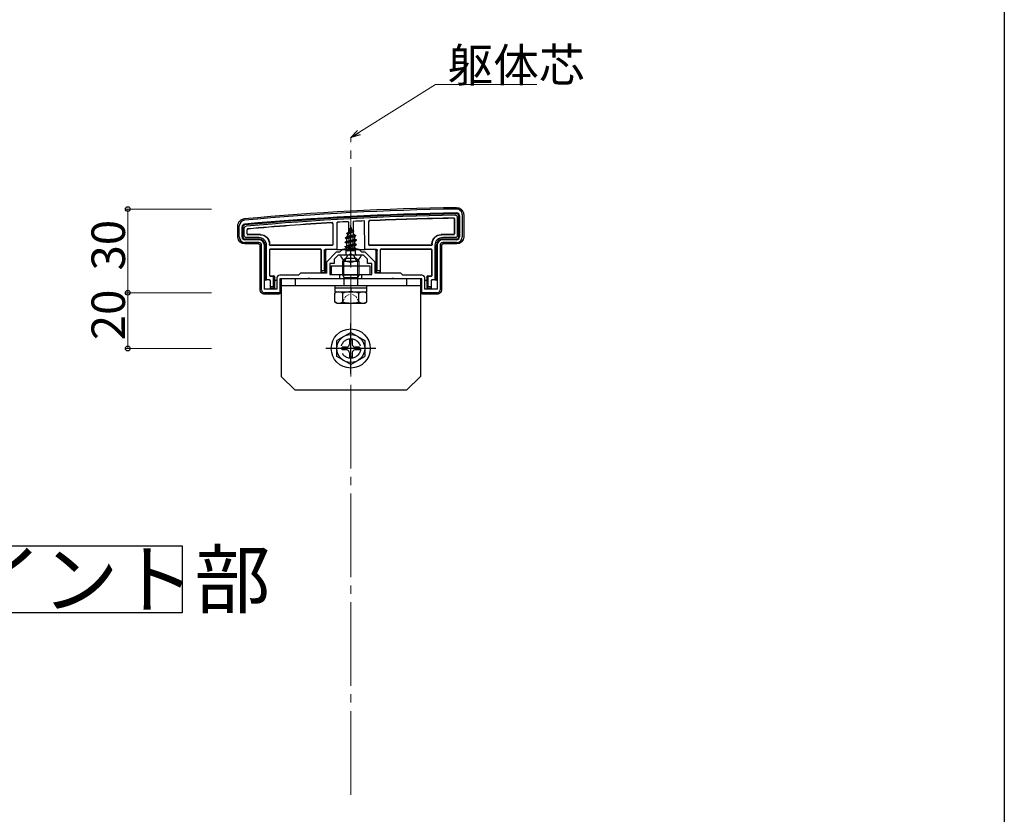
# Model space of a CAD drawing. Extents: x 0 to 1980, y 0 to 3207.
# Drawn here: x 1627 to 1980, y 2037 to 2322 of the extents above; entities that cross this region are included whole.
import ezdxf

# ---------------------------------------------------------------- set-up
doc = ezdxf.new("R2010")
doc.units = 0
doc.linetypes.add('YCENTER_1', pattern=[13, 10, -1, 1, -1])
doc.linetypes.add('YHIDDEN_1', pattern=[4, 3, -1])
doc.layers.add('USER1', color=3, linetype='CONTINUOUS')
doc.layers.add('YKK_ZWAK', color=7, linetype='CONTINUOUS')
for name, color, linetype, lineweight in [('YKK_11', 7, 'CONTINUOUS', 30), ('YKK_13', 4, 'CONTINUOUS', 30), ('YKK_D', 6, 'CONTINUOUS', 13), ('YSS_K', 3, 'CONTINUOUS', 13)]:
    doc.layers.add(name, color=color, linetype=linetype, lineweight=lineweight)
doc.styles.get("Standard").update_dxf_attribs({"font": 'txt', "bigfont": 'BIGFONT'})

msp = doc.modelspace()

# ---------------------------------------------------------------- linework, layer by layer
at = {"layer": 'USER1', "ltscale": 3}
for p, q in [((1395.93, 2133.12), (1685.12, 2133.12)), ((1685.12, 2133.12), (1685.12, 2109.12)), ((1685.12, 2109.12), (1395.93, 2109.12))]:
    msp.add_line(p, q, dxfattribs=at)
at = {"layer": 'YKK_11', "linetype": 'ByBlock', "lineweight": -2, "ltscale": 0.5}
for p, q in [((1784.58, 2251.53), (1784.58, 2243.93)), ((1785.58, 2251.93), (1785.58, 2243.93)), ((1705.58, 2243.93), (1705.58, 2247.93)), ((1706.58, 2243.93), (1706.58, 2247.52)), ((1712.58, 2242.93), (1707.58, 2242.93)), ((1783.58, 2242.93), (1778.58, 2242.93)), ((1712.58, 2241.93), (1707.58, 2241.93)), ((1713.58, 2224.93), (1713.58, 2240.93)), ((1714.58, 2225.23), (1714.58, 2240.93)), ((1742.58, 2239.43), (1741.58, 2238.43)), ((1748.58, 2239.43), (1742.58, 2239.43)), ((1749.58, 2238.43), (1748.58, 2239.43)), ((1776.58, 2240.93), (1776.58, 2225.23)), ((1776.58, 2240.93), (1776.58, 2225.23)), ((1777.58, 2240.93), (1777.58, 2224.93)), ((1783.58, 2241.93), (1778.58, 2241.93)), ((1740.38, 2238.43), (1736.88, 2234.92)), ((1741.08, 2237.43), (1739.58, 2235.93)), ((1739.58, 2235.93), (1739.58, 2234.43)), ((1741.58, 2238.43), (1740.38, 2238.43)), ((1745.12, 2237.43), (1741.08, 2237.43)), ((1745.31, 2237.55), (1745.12, 2237.43)), ((1745.86, 2237.55), (1745.31, 2237.55)), ((1746.04, 2237.43), (1745.86, 2237.55)), ((1750.08, 2237.43), (1746.04, 2237.43)), ((1750.78, 2238.43), (1749.58, 2238.43)), ((1751.58, 2235.93), (1750.08, 2237.43)), ((1754.28, 2234.92), (1750.78, 2238.43)), ((1751.58, 2234.43), (1751.58, 2235.93)), ((1736.88, 2234.92), (1736.88, 2230.93)), ((1739.58, 2234.43), (1738.08, 2234.43)), ((1738.08, 2234.43), (1738.08, 2230.43)), ((1753.08, 2234.43), (1751.58, 2234.43)), ((1753.08, 2230.43), (1753.08, 2234.43)), ((1754.28, 2230.93), (1754.28, 2234.92)), ((1719.08, 2229.23), (1719.08, 2225.23)), ((1726.88, 2230.23), (1720.08, 2230.23)), ((1730.12, 2228.93), (1720.08, 2228.93)), ((1720.08, 2228.93), (1720.08, 2223.93)), ((1727.58, 2230.93), (1726.88, 2230.23)), ((1736.88, 2230.93), (1727.58, 2230.93)), ((1730.31, 2229.05), (1730.12, 2228.93)), ((1730.86, 2229.05), (1730.31, 2229.05)), ((1731.04, 2228.93), (1730.86, 2229.05)), ((1741.58, 2228.93), (1731.04, 2228.93)), ((1738.08, 2230.43), (1741.58, 2230.43)), ((1741.58, 2230.43), (1741.58, 2228.93)), ((1749.58, 2228.93), (1749.58, 2230.43)), ((1749.58, 2230.43), (1753.08, 2230.43)), ((1760.12, 2228.93), (1749.58, 2228.93)), ((1763.58, 2230.93), (1754.28, 2230.93)), ((1760.31, 2229.05), (1760.12, 2228.93)), ((1760.86, 2229.05), (1760.31, 2229.05)), ((1761.04, 2228.93), (1760.86, 2229.05)), ((1771.08, 2228.93), (1761.04, 2228.93)), ((1764.28, 2230.23), (1763.58, 2230.93)), ((1771.08, 2230.23), (1764.28, 2230.23)), ((1771.08, 2223.93), (1771.08, 2228.93)), ((1772.08, 2225.23), (1772.08, 2229.23)), ((1719.08, 2225.23), (1714.58, 2225.23)), ((1776.58, 2225.23), (1772.08, 2225.23)), ((1720.08, 2223.93), (1714.58, 2223.93)), ((1776.58, 2223.93), (1771.08, 2223.93))]:
    msp.add_line(p, q, dxfattribs=at)
for centre, radius, start, end in [((1798, 1254.03), 1000, 90.82764, 95.19793), ((1783.58, 2251.93), 2, 0, 90.8276), ((1707.58, 2247.93), 2, 95.1979, 180), ((1798, 1254.03), 998.6, 90.82796, 95.20003), ((1783.58, 2251.53), 1, 360, 90.8279), ((1707.58, 2247.52), 1, 95.2, 180), ((1707.58, 2243.93), 2, 180, 270), ((1707.58, 2243.93), 1, 180, 270), ((1712.58, 2240.93), 2, 0, 90), ((1778.58, 2240.93), 2, 90, 180), ((1783.58, 2243.93), 2, 270, 360), ((1783.58, 2243.93), 1, 270, 360), ((1712.58, 2240.93), 1, 0, 90), ((1778.58, 2240.93), 1, 90, 180), ((1720.08, 2229.23), 1, 90, 180), ((1771.08, 2229.23), 1, 0, 90), ((1714.58, 2224.93), 1, 180, 270), ((1776.58, 2224.93), 1, 270, 360)]:
    msp.add_arc(centre, radius, start, end, dxfattribs=at)
at = {"layer": 'YKK_13', "ltscale": 3}
for p, q in [((1782.7, 2250.33), (1782.7, 2245.1)), ((1782.78, 2250.41), (1782.78, 2245.03)), ((1783.78, 2251.03), (1783.78, 2244.42)), ((1784.28, 2243.93), (1784.28, 2251.53)), ((1786.08, 2251.93), (1786.08, 2243.92)), ((1705.08, 2243.92), (1705.08, 2247.93)), ((1706.88, 2247.52), (1706.88, 2243.93)), ((1707.38, 2244.42), (1707.38, 2247.08)), ((1708.38, 2245.03), (1708.38, 2246.52)), ((1708.46, 2245.1), (1708.46, 2246.45)), ((1739.08, 2248.69), (1739.08, 2241.23)), ((1739.16, 2248.77), (1739.16, 2241.15)), ((1740.63, 2249.18), (1740.58, 2239.43)), ((1744.78, 2249.41), (1744.83, 2239.93)), ((1745.58, 2247.43), (1744.83, 2245.62)), ((1744.83, 2245.62), (1746, 2246.4)), ((1744.98, 2246.84), (1745.45, 2247.11)), ((1744.98, 2246.74), (1744.98, 2246.84)), ((1744.98, 2246.74), (1745.23, 2246.59)), ((1745.58, 2247.43), (1746, 2246.4)), ((1746, 2246.4), (1746.63, 2246.04)), ((1746.38, 2249.49), (1746.33, 2239.93)), ((1750.58, 2239.43), (1750.53, 2249.7)), ((1752, 2241.15), (1752, 2249.48)), ((1752.08, 2241.23), (1752.08, 2249.41)), ((1707.58, 2243.23), (1712.58, 2243.23)), ((1712.58, 2243.73), (1708.07, 2243.73)), ((1713.08, 2244.73), (1708.68, 2244.73)), ((1713.16, 2244.8), (1708.76, 2244.8)), ((1743.58, 2243.66), (1747.33, 2244.45)), ((1743.58, 2243.56), (1747.33, 2244.35)), ((1743.58, 2243.66), (1744.16, 2243.99)), ((1743.58, 2243.56), (1743.58, 2243.66)), ((1743.58, 2243.56), (1744.11, 2243.25)), ((1747.58, 2242.86), (1743.58, 2242.07)), ((1743.58, 2241.97), (1747.58, 2242.76)), ((1746.95, 2244.13), (1744.11, 2243.25)), ((1744.11, 2242.37), (1744.11, 2243.25)), ((1744.11, 2242.37), (1747.06, 2243.16)), ((1744.55, 2244.93), (1744.16, 2243.99)), ((1744.16, 2243.99), (1746.65, 2244.84)), ((1744.18, 2245.25), (1746.63, 2246.04)), ((1744.18, 2245.15), (1746.63, 2245.94)), ((1744.18, 2245.25), (1744.83, 2245.62)), ((1744.18, 2245.15), (1744.18, 2245.25)), ((1744.18, 2245.15), (1744.55, 2244.93)), ((1744.55, 2244.93), (1746.28, 2245.74)), ((1746.28, 2245.74), (1746.63, 2245.94)), ((1746.28, 2245.74), (1746.65, 2244.84)), ((1746.63, 2245.94), (1746.63, 2246.04)), ((1746.65, 2244.84), (1747.33, 2244.45)), ((1746.95, 2244.13), (1747.33, 2244.35)), ((1746.95, 2244.13), (1747.06, 2243.86)), ((1747.06, 2243.16), (1747.06, 2243.86)), ((1747.06, 2243.16), (1747.58, 2242.86)), ((1747.06, 2242.46), (1747.58, 2242.76)), ((1747.33, 2244.35), (1747.33, 2244.45)), ((1747.58, 2242.76), (1747.58, 2242.86)), ((1782.4, 2244.8), (1778, 2244.8)), ((1782.48, 2244.73), (1778.08, 2244.73)), ((1783.09, 2243.73), (1778.58, 2243.73)), ((1778.58, 2243.23), (1783.58, 2243.23)), ((1712.58, 2241.43), (1707.58, 2241.43)), ((1713.08, 2224.92), (1713.08, 2240.93)), ((1714.88, 2240.93), (1714.88, 2228.49)), ((1715.38, 2228.5), (1715.38, 2240.93)), ((1716.38, 2241.15), (1716.38, 2241.43)), ((1716.46, 2241.23), (1716.46, 2241.5)), ((1738.86, 2240.85), (1716.68, 2240.85)), ((1734.78, 2239.5), (1716.68, 2239.5)), ((1738.78, 2240.93), (1716.76, 2240.93)), ((1734.7, 2239.43), (1716.76, 2239.43)), ((1740.58, 2239.43), (1736.38, 2239.43)), ((1740.58, 2239.43), (1740.88, 2239.43)), ((1740.88, 2239.43), (1741.15, 2239.43)), ((1741.45, 2239.43), (1742.14, 2239.43)), ((1742.14, 2239.43), (1749.02, 2239.43)), ((1743.58, 2242.07), (1744.11, 2242.37)), ((1743.58, 2241.97), (1743.58, 2242.07)), ((1743.58, 2241.97), (1744.11, 2241.66)), ((1743.58, 2240.48), (1747.58, 2241.27)), ((1747.58, 2241.17), (1743.58, 2240.38)), ((1743.58, 2240.48), (1744.11, 2240.78)), ((1743.58, 2240.38), (1743.58, 2240.48)), ((1743.58, 2240.38), (1744.11, 2240.07)), ((1747.06, 2242.46), (1744.11, 2241.66)), ((1744.11, 2240.78), (1744.11, 2241.66)), ((1744.11, 2240.78), (1747.06, 2241.57)), ((1747.06, 2240.87), (1744.11, 2240.07)), ((1744.11, 2239.19), (1744.11, 2240.07)), ((1744.11, 2239.19), (1747.06, 2239.98)), ((1744.22, 2239.01), (1747.58, 2239.68)), ((1747.58, 2239.58), (1744.72, 2239.01)), ((1746.33, 2239.93), (1744.83, 2239.93)), ((1744.83, 2239.93), (1744.83, 2239.81)), ((1747.06, 2239.28), (1746.07, 2239.01)), ((1746.33, 2239.81), (1746.33, 2239.93)), ((1747.06, 2241.57), (1747.06, 2242.46)), ((1747.06, 2241.57), (1747.58, 2241.27)), ((1747.06, 2240.87), (1747.58, 2241.17)), ((1747.06, 2239.98), (1747.06, 2240.87)), ((1747.06, 2239.98), (1747.58, 2239.68)), ((1747.06, 2239.28), (1747.58, 2239.58)), ((1747.06, 2239.01), (1747.06, 2239.28)), ((1747.58, 2241.17), (1747.58, 2241.27)), ((1747.58, 2239.58), (1747.58, 2239.68)), ((1749.02, 2239.43), (1749.72, 2239.43)), ((1750.01, 2239.43), (1750.28, 2239.43)), ((1750.28, 2239.43), (1750.58, 2239.43)), ((1754.78, 2239.43), (1750.58, 2239.43)), ((1774.48, 2240.85), (1752.3, 2240.85)), ((1774.4, 2240.93), (1752.38, 2240.93)), ((1774.48, 2239.5), (1756.38, 2239.5)), ((1774.4, 2239.43), (1756.46, 2239.43)), ((1774.7, 2241.5), (1774.7, 2241.23)), ((1774.78, 2241.43), (1774.78, 2241.15)), ((1775.78, 2240.93), (1775.78, 2228.5)), ((1776.28, 2228.49), (1776.28, 2240.93)), ((1778.08, 2240.93), (1778.08, 2224.92)), ((1783.58, 2241.43), (1778.58, 2241.43)), ((1716.38, 2239.2), (1716.38, 2230.15)), ((1716.46, 2239.13), (1716.46, 2230.23)), ((1735, 2231.23), (1735, 2239.13)), ((1735.08, 2231.73), (1735.08, 2239.2)), ((1736.08, 2239.13), (1736.08, 2231.73)), ((1736.58, 2231.23), (1736.58, 2239.13)), ((1749.18, 2237.43), (1741.98, 2237.43)), ((1743.8, 2239.01), (1744.11, 2239.19)), ((1747.22, 2239.01), (1743.8, 2239.01)), ((1743.95, 2237.93), (1743.95, 2239.01)), ((1747.22, 2237.93), (1747.22, 2239.01)), ((1754.58, 2239.13), (1754.58, 2231.23)), ((1755.08, 2231.73), (1755.08, 2239.13)), ((1756.08, 2239.2), (1756.08, 2231.73)), ((1756.16, 2239.13), (1756.16, 2231.23)), ((1774.7, 2230.23), (1774.7, 2239.13)), ((1774.78, 2230.15), (1774.78, 2239.2)), ((1752.58, 2233.43), (1738.58, 2233.43)), ((1738.58, 2233.43), (1738.58, 2230.43)), ((1752.58, 2230.43), (1752.58, 2233.43)), ((1716.68, 2229.85), (1717.78, 2229.85)), ((1716.76, 2229.93), (1717.98, 2229.93)), ((1717.78, 2229.85), (1717.78, 2226.03)), ((1717.98, 2229.85), (1717.78, 2229.85)), ((1718.28, 2229.56), (1718.28, 2229.63)), ((1718.28, 2225.53), (1718.28, 2229.56)), ((1770.88, 2228.93), (1720.28, 2228.93)), ((1720.28, 2228.93), (1720.28, 2223.92)), ((1720.58, 2228.93), (1720.58, 2193.93)), ((1770.58, 2228.93), (1720.58, 2228.93)), ((1725.58, 2228.93), (1725.58, 2226.43)), ((1735.06, 2231.23), (1735, 2231.23)), ((1735.08, 2231.73), (1735.06, 2231.23)), ((1735.06, 2231.23), (1736.58, 2231.23)), ((1736.08, 2231.73), (1735.08, 2231.73)), ((1736.08, 2231.73), (1736.58, 2231.23)), ((1738.58, 2230.43), (1752.58, 2230.43)), ((1754.58, 2231.23), (1755.08, 2231.73)), ((1754.58, 2231.23), (1756.1, 2231.23)), ((1756.08, 2231.73), (1755.08, 2231.73)), ((1756.1, 2231.23), (1756.08, 2231.73)), ((1756.1, 2231.23), (1756.16, 2231.23)), ((1765.58, 2228.93), (1765.58, 2226.43)), ((1770.58, 2228.93), (1770.58, 2193.93)), ((1770.88, 2223.92), (1770.88, 2228.93)), ((1772.88, 2229.63), (1772.88, 2229.56)), ((1772.88, 2229.56), (1772.88, 2225.53)), ((1773.18, 2229.93), (1774.4, 2229.93)), ((1773.38, 2229.85), (1773.18, 2229.85)), ((1773.38, 2229.85), (1774.48, 2229.85)), ((1773.38, 2226.03), (1773.38, 2229.85)), ((1714.58, 2228.43), (1714.88, 2228.43)), ((1714.88, 2228.49), (1715.38, 2228.5)), ((1714.88, 2228.49), (1714.88, 2228.43)), ((1716.48, 2228.5), (1715.38, 2228.5)), ((1716.69, 2228.12), (1716.69, 2225.53)), ((1716.69, 2228.12), (1716.69, 2228.12)), ((1716.76, 2225.53), (1716.69, 2225.53)), ((1716.78, 2226.03), (1716.76, 2225.53)), ((1716.76, 2225.53), (1718.28, 2225.53)), ((1716.78, 2226.03), (1716.78, 2228.2)), ((1717.78, 2226.03), (1716.78, 2226.03)), ((1717.78, 2226.03), (1718.28, 2225.53)), ((1718.58, 2228.43), (1718.98, 2228.43)), ((1770.58, 2226.43), (1720.58, 2226.43)), ((1772.18, 2228.43), (1772.58, 2228.43)), ((1772.88, 2225.53), (1773.38, 2226.03)), ((1772.88, 2225.53), (1774.4, 2225.53)), ((1774.38, 2226.03), (1773.38, 2226.03)), ((1774.38, 2228.2), (1774.38, 2226.03)), ((1774.4, 2225.53), (1774.38, 2226.03)), ((1774.4, 2225.53), (1774.47, 2225.53)), ((1774.47, 2228.12), (1774.47, 2228.12)), ((1774.47, 2228.12), (1774.47, 2225.53)), ((1775.78, 2228.5), (1774.68, 2228.5)), ((1775.78, 2228.5), (1776.28, 2228.49)), ((1776.28, 2228.49), (1776.28, 2228.43)), ((1776.28, 2228.43), (1776.58, 2228.43)), ((1714.28, 2223.97), (1714.28, 2223.46)), ((1714.74, 2223.52), (1718.82, 2223.52)), ((1719.12, 2223.5), (1719.28, 2223.43)), ((1719.28, 2223.93), (1719.28, 2223.43)), ((1719.78, 2223.43), (1719.28, 2223.43)), ((1771.88, 2223.43), (1771.38, 2223.43)), ((1771.88, 2223.93), (1771.88, 2223.43)), ((1771.88, 2223.43), (1772.05, 2223.5)), ((1772.34, 2223.52), (1776.42, 2223.52)), ((1776.88, 2223.97), (1776.88, 2223.46)), ((1745.58, 2209.68), (1740.58, 2206.79)), ((1745.58, 2209.68), (1750.58, 2206.79)), ((1740.58, 2201.06), (1740.58, 2206.79)), ((1744.08, 2204.43), (1742.43, 2204.43)), ((1742.43, 2203.43), (1742.43, 2204.43)), ((1745.08, 2207.08), (1745.08, 2205.43)), ((1745.08, 2207.08), (1746.08, 2207.08)), ((1746.08, 2207.08), (1746.08, 2205.43)), ((1748.73, 2204.43), (1747.08, 2204.43)), ((1748.73, 2204.43), (1748.73, 2203.43)), ((1750.58, 2206.79), (1750.58, 2201.06)), ((1745.58, 2198.18), (1740.58, 2201.06)), ((1744.08, 2203.43), (1742.43, 2203.43)), ((1745.08, 2202.43), (1745.08, 2200.78)), ((1746.08, 2200.78), (1745.08, 2200.78)), ((1745.58, 2198.18), (1750.58, 2201.06)), ((1746.08, 2202.43), (1746.08, 2200.78)), ((1748.73, 2203.43), (1747.08, 2203.43)), ((1725.58, 2188.93), (1720.58, 2193.93)), ((1765.58, 2188.93), (1770.58, 2193.93)), ((1765.58, 2188.93), (1725.58, 2188.93))]:
    msp.add_line(p, q, dxfattribs=at)
at = {"layer": 'YKK_13', "linetype": 'YCENTER_1', "ltscale": 3}
for p, q in [((1745.58, 2233.93), (1745.58, 2248.08)), ((1745.58, 2194.93), (1745.58, 2212.93)), ((1754.58, 2203.93), (1736.58, 2203.93))]:
    msp.add_line(p, q, dxfattribs=at)
at = {"layer": 'YKK_13', "lineweight": 30, "ltscale": 0.5}
for p, q in [((1742.58, 2235.23), (1743.58, 2236.23)), ((1747.58, 2236.23), (1743.58, 2236.23)), ((1748.58, 2235.23), (1747.58, 2236.23)), ((1742.58, 2235.23), (1748.58, 2235.23)), ((1742.58, 2235.23), (1742.58, 2230.33)), ((1748.58, 2230.33), (1748.58, 2235.23)), ((1742.58, 2230.33), (1748.58, 2230.33)), ((1743.12, 2229.39), (1743.12, 2226.43)), ((1743.12, 2229.39), (1748.04, 2229.39)), ((1748.04, 2229.39), (1748.04, 2226.43)), ((1739.83, 2226.43), (1739.83, 2225.63)), ((1751.33, 2226.43), (1739.83, 2226.43)), ((1739.83, 2225.63), (1751.33, 2225.63)), ((1751.33, 2225.63), (1751.33, 2226.43)), ((1740.58, 2224.23), (1739.81, 2223.78)), ((1739.81, 2220.67), (1739.81, 2223.78)), ((1740.58, 2224.23), (1750.58, 2224.23)), ((1742.69, 2220.67), (1742.69, 2223.78)), ((1748.47, 2220.67), (1748.47, 2223.78)), ((1750.58, 2224.23), (1751.35, 2223.78)), ((1751.35, 2220.67), (1751.35, 2223.78)), ((1740.58, 2220.23), (1739.81, 2220.67)), ((1740.58, 2220.23), (1750.58, 2220.23)), ((1750.58, 2220.23), (1751.35, 2220.67))]:
    msp.add_line(p, q, dxfattribs=at)
at = {"layer": 'YKK_13', "lineweight": 13, "ltscale": 0.5}
for p, q in [((1743.12, 2235.77), (1743.12, 2229.39)), ((1748.04, 2235.77), (1748.04, 2229.39))]:
    msp.add_line(p, q, dxfattribs=at)
at = {"layer": 'YKK_13', "linetype": 'YHIDDEN_1', "ltscale": 3}
for p, q in [((1743.53, 2235.46), (1744.44, 2237.28)), ((1745.58, 2237.88), (1744.44, 2237.28)), ((1745.58, 2237.88), (1746.73, 2237.28)), ((1747.63, 2235.46), (1746.73, 2237.28))]:
    msp.add_line(p, q, dxfattribs=at)
at = {"layer": 'YKK_13'}
for p, q in [((1742.58, 2230.33), (1743.12, 2229.39)), ((1748.58, 2230.33), (1748.04, 2229.39))]:
    msp.add_line(p, q, dxfattribs=at)
at = {"layer": 'YKK_13', "linetype": 'Continuous', "lineweight": 30, "ltscale": 0.5}
for p, q in [((1739.83, 2225.63), (1739.83, 2224.23)), ((1745.58, 2225.63), (1745.58, 2224.23)), ((1751.33, 2224.23), (1751.33, 2225.63)), ((1739.83, 2224.23), (1751.33, 2224.23))]:
    msp.add_line(p, q, dxfattribs=at)
at = {"layer": 'YKK_13', "linetype": 'YHIDDEN_1', "lineweight": 13, "ltscale": 0.5}
for p, q in [((1742.53, 2220.22), (1743.68, 2222.58)), ((1743.68, 2222.58), (1745.58, 2223.59)), ((1747.48, 2222.58), (1745.58, 2223.59)), ((1748.63, 2220.22), (1747.48, 2222.58))]:
    msp.add_line(p, q, dxfattribs=at)
at = {"layer": 'YKK_13', "ltscale": 3}
for radius in [7, 5]:
    msp.add_circle((1745.58, 2203.93), radius, dxfattribs=at)
at = {"layer": 'YKK_13', "linetype": 'YHIDDEN_1', "ltscale": 3}
msp.add_circle((1745.58, 2203.93), 3.5, dxfattribs=at)
at = {"layer": 'YKK_13', "ltscale": 3}
for centre, radius, start, end in [((1798, 1254.03), 1000.5, 90.82736, 95.19818), ((1798, 1254.03), 998.3, 90.82797, 95.20003), ((1798, 1254.03), 997.8, 90.85656, 95.17429), ((1798, 1254.03), 996.8, 90.89213, 92.6282), ((1798, 1254.03), 996.72, 90.89672, 92.62388), ((1783.58, 2251.53), 0.7, 0, 0.7855), ((1707.58, 2247.52), 0.7, 179.2921, 180), ((1798, 1254.03), 996.8, 93.4022, 95.14228), ((1798, 1254.03), 996.72, 93.40699, 95.13815), ((1798, 1254.03), 996.8, 93.0603, 93.29912), ((1798, 1254.03), 996.8, 92.72956, 92.96812), ((1707.58, 2243.93), 0.7, 180, 180.7744), ((1707.58, 2243.93), 0.7, 180.7744, 269.2256), ((1707.58, 2243.93), 0.7, 269.2256, 270), ((1708.68, 2245.03), 0.3, 180.0016, 269.9984), ((1708.76, 2245.1), 0.3, 180.0016, 269.9984), ((1712.58, 2240.93), 2.8, 0, 90), ((1712.58, 2240.93), 2.3, 0, 90), ((1778.58, 2240.93), 2.8, 90, 180), ((1778.58, 2240.93), 2.3, 90, 180), ((1782.4, 2245.1), 0.3, 270.0016, 359.9984), ((1782.48, 2245.03), 0.3, 270.0016, 359.9984), ((1783.58, 2243.93), 0.7, 270, 270.7744), ((1783.58, 2243.93), 0.7, 270.7744, 359.2256), ((1783.58, 2243.93), 0.7, 359.2256, 0), ((1716.68, 2241.15), 0.3, 180.0016, 269.9984), ((1716.68, 2239.2), 0.3, 90.0016, 179.9984), ((1716.76, 2241.23), 0.3, 180.0016, 269.9984), ((1716.76, 2239.13), 0.3, 90.0016, 179.9984), ((1734.7, 2239.13), 0.3, 0.0016, 89.9984), ((1734.78, 2239.2), 0.3, 0.0016, 89.9984), ((1736.88, 2239.13), 0.3, 90, 180), ((1738.78, 2241.23), 0.3, 270.0016, 359.9984), ((1738.86, 2241.15), 0.3, 270.0016, 359.9984), ((1752.3, 2241.15), 0.3, 180.0016, 269.9984), ((1752.38, 2241.23), 0.3, 180.0016, 269.9984), ((1754.28, 2239.13), 0.3, 0, 90), ((1756.38, 2239.2), 0.3, 90.0016, 179.9984), ((1756.46, 2239.13), 0.3, 90.0016, 179.9984), ((1774.4, 2241.23), 0.3, 270.0016, 359.9984), ((1774.4, 2239.13), 0.3, 0.0016, 89.9984), ((1774.48, 2241.15), 0.3, 270.0016, 359.9984), ((1774.48, 2239.2), 0.3, 0.0016, 89.9984), ((1741.98, 2237.27), 0.154, 90, 207.281), ((1745.58, 2239.13), 4.2, 207.281, 332.719), ((1743.45, 2237.93), 0.5, 270, 0), ((1747.72, 2237.93), 0.5, 180, 270), ((1749.18, 2237.27), 0.154, 332.719, 90), ((1716.68, 2230.15), 0.3, 180.0016, 269.9984), ((1716.76, 2230.23), 0.3, 180.0016, 269.9984), ((1717.98, 2229.63), 0.3, 0, 90), ((1773.18, 2229.63), 0.3, 90, 180), ((1774.4, 2230.23), 0.3, 270.0016, 359.9984), ((1774.48, 2230.15), 0.3, 270.0016, 359.9984), ((1716.48, 2228.2), 0.3, 0.0016, 89.9984), ((1718.58, 2228.13), 0.3, 90, 180), ((1772.58, 2228.13), 0.3, 0, 90), ((1774.68, 2228.2), 0.3, 90.0016, 179.9984), ((1744.08, 2205.43), 1, 270, 0), ((1747.08, 2205.43), 1, 180, 270), ((1744.08, 2202.43), 1, 0, 90), ((1747.08, 2202.43), 1, 90, 180)]:
    msp.add_arc(centre, radius, start, end, dxfattribs=at)
at = {"layer": 'YKK_13', "lineweight": 30, "ltscale": 0.5}
for centre, radius, start, end in [((1741.25, 2221.67), 2.56, 55.6171, 124.3829), ((1745.58, 2214.67), 9.55, 72.4128, 107.5872), ((1749.91, 2221.67), 2.56, 55.6171, 124.3829), ((1741.25, 2222.78), 2.56, 235.6171, 304.3829), ((1745.58, 2229.78), 9.55, 252.4128, 287.5872), ((1749.91, 2222.78), 2.56, 235.6171, 304.3829)]:
    msp.add_arc(centre, radius, start, end, dxfattribs=at)
at = {"layer": 'YKK_13', "ltscale": 3, "extrusion": (0, 0, -1)}
for centre, major_axis, ratio, start_param, end_param in [((1707.58, 2243.93), (-1.77, -1.77), 0.99628, 5.499651, 7.06672), ((1708.09, 2244.44), (0.509, 0.509), 0.973329, 2.36971, 3.913476), ((1713.08, 2241.43), (2.33, 2.33), 0.999973, 5.497801, 7.06857), ((1713.16, 2241.5), (2.33, 2.33), 0.999973, 5.497801, 7.06857), ((1778, 2241.5), (-2.33, 2.33), 0.999973, 5.497801, 7.06857), ((1778.08, 2241.43), (-2.33, 2.33), 0.999973, 5.497801, 7.06857), ((1783.07, 2244.44), (-0.509, 0.509), 0.973329, 2.36971, 3.913476), ((1783.58, 2243.93), (1.77, -1.77), 0.99628, 5.499651, 7.06672), ((1712.58, 2240.92), (0.355, 0.355), 0.99628, 5.499651, 7.06672), ((1736.38, 2239.13), (-0.304, 0), 0.986394, 0, 1.570796), ((1745.58, 2238.93), (-4.25, 0), 0.2, 0.628028, 1.337787), ((1745.58, 2238.93), (-4.25, 0), 0.2, 1.803805, 2.513565), ((1754.78, 2239.13), (-0.304, 0), 0.986394, 1.570796, 3.141593), ((1778.58, 2240.92), (-0.355, 0.355), 0.99628, 5.499651, 7.06672), ((1717.98, 2229.55), (0.214, 0.217), 0.969074, 5.490152, 7.060948), ((1773.18, 2229.55), (-0.214, 0.217), 0.969074, 5.505422, 7.076219), ((1714.58, 2228.13), (0.302, -0.012), 0.991215, 4.664711, 4.672791), ((1716.4, 2228.12), (-0.115, 0.277), 0.992623, 0.395324, 1.960884), ((1718.58, 2228.12), (0.213, 0.213), 0.994778, 3.929609, 5.495169), ((1718.98, 2228.13), (0.302, 0.012), 0.991215, 4.751987, 5.097341), ((1772.18, 2228.13), (0.302, -0.012), 0.991215, 4.327437, 4.672791), ((1772.58, 2228.12), (-0.213, 0.213), 0.994778, 0.788016, 2.353576), ((1774.77, 2228.12), (0.115, 0.277), 0.992623, 4.322301, 5.887861), ((1776.58, 2228.13), (0.302, 0.012), 0.991215, 4.751987, 4.760067), ((1714.58, 2224.93), (-1.06, -1.06), 0.99628, 5.698805, 7.06672), ((1714.84, 2225.19), (-2.69, -1.61), 0.42434, 5.103385, 5.163826), ((1714.74, 2223.5), (-0.3, 0), 0.061163, 1.320594, 1.570796), ((1718.82, 2223.5), (-0.3, 0), 0.061163, 1.570796, 3.009041), ((1719.78, 2223.93), (0.355, -0.355), 0.99628, 5.499651, 7.06672), ((1771.38, 2223.93), (-0.355, -0.355), 0.99628, 5.499651, 7.06672), ((1772.34, 2223.5), (-0.3, 0), 0.061163, 0.132552, 1.570796), ((1776.42, 2223.5), (-0.3, 0), 0.061163, 1.570796, 1.820999), ((1776.32, 2225.19), (-2.69, 1.61), 0.42434, 4.260952, 4.321393), ((1776.58, 2224.93), (1.06, -1.06), 0.99628, 5.499651, 6.867566)]:
    msp.add_ellipse(centre, major_axis=major_axis, ratio=ratio, start_param=start_param, end_param=end_param, dxfattribs=at)
at = {"layer": 'YKK_13', "ltscale": 3}
for points, knots in [([(1783.55, 2254.43), (1783.72, 2254.43), (1783.88, 2254.41), (1784.2, 2254.35), (1784.36, 2254.31), (1784.67, 2254.19), (1784.81, 2254.11), (1785.09, 2253.93), (1785.22, 2253.82), (1785.57, 2253.48), (1785.76, 2253.2), (1785.95, 2252.74), (1786, 2252.59), (1786.06, 2252.26), (1786.08, 2252.1), (1786.08, 2251.93)], [0, 0, 0, 0, 0.125, 0.125, 0.25, 0.25, 0.375, 0.375, 0.5, 0.5, 0.75, 0.75, 0.875, 0.875, 1, 1, 1, 1]), ([(1705.08, 2247.93), (1705.08, 2248.09), (1705.09, 2248.24), (1705.15, 2248.54), (1705.19, 2248.69), (1705.3, 2248.98), (1705.37, 2249.11), (1705.53, 2249.37), (1705.63, 2249.5), (1705.84, 2249.73), (1705.95, 2249.83), (1706.19, 2250.01), (1706.33, 2250.1), (1706.6, 2250.23), (1706.75, 2250.29), (1707.04, 2250.37), (1707.19, 2250.4), (1707.35, 2250.42)], [0, 0, 0, 0, 0.125, 0.125, 0.25, 0.25, 0.375, 0.375, 0.5, 0.5, 0.625, 0.625, 0.75, 0.75, 0.875, 0.875, 1, 1, 1, 1]), ([(1782.4, 2250.63), (1782.48, 2250.63), (1782.56, 2250.6), (1782.67, 2250.49), (1782.7, 2250.41), (1782.7, 2250.33)], [0, 0, 0, 0, 0.5, 0.5, 1, 1, 1, 1]), ([(1782.78, 2250.41), (1782.78, 2250.49), (1782.75, 2250.57), (1782.63, 2250.68), (1782.56, 2250.71), (1782.48, 2250.71)], [0, 0, 0, 0, 0.5, 0.5, 1, 1, 1, 1]), ([(1783.08, 2251.72), (1783.17, 2251.72), (1783.26, 2251.7), (1783.43, 2251.64), (1783.51, 2251.59), (1783.71, 2251.39), (1783.78, 2251.21), (1783.78, 2251.03)], [0, 0, 0, 0, 0.25, 0.25, 0.5, 0.5, 1, 1, 1, 1]), ([(1784.28, 2251.54), (1784.28, 2251.63), (1784.26, 2251.72), (1784.19, 2251.88), (1784.14, 2251.96), (1783.94, 2252.15), (1783.76, 2252.23), (1783.58, 2252.23)], [0, 0, 0, 0, 0.25, 0.25, 0.5, 0.5, 1, 1, 1, 1]), ([(1707.51, 2248.22), (1707.34, 2248.2), (1707.18, 2248.12), (1706.95, 2247.87), (1706.88, 2247.7), (1706.88, 2247.53)], [0, 0, 0, 0, 0.5, 0.5, 1, 1, 1, 1]), ([(1707.38, 2247.08), (1707.38, 2247.25), (1707.44, 2247.42), (1707.67, 2247.67), (1707.84, 2247.75), (1708.01, 2247.76)], [0, 0, 0, 0, 0.5, 0.5, 1, 1, 1, 1]), ([(1708.65, 2246.82), (1708.58, 2246.81), (1708.51, 2246.78), (1708.41, 2246.67), (1708.38, 2246.59), (1708.38, 2246.52)], [0, 0, 0, 0, 0.5, 0.5, 1, 1, 1, 1]), ([(1708.46, 2246.45), (1708.46, 2246.52), (1708.49, 2246.6), (1708.59, 2246.7), (1708.66, 2246.74), (1708.73, 2246.75)], [0, 0, 0, 0, 0.5, 0.5, 1, 1, 1, 1]), ([(1738.76, 2248.99), (1738.84, 2248.99), (1738.93, 2248.96), (1739.05, 2248.85), (1739.08, 2248.77), (1739.08, 2248.69)], [0, 0, 0, 0, 0.5, 0.5, 1, 1, 1, 1]), ([(1739.16, 2248.77), (1739.16, 2248.86), (1739.12, 2248.94), (1739.01, 2249.05), (1738.92, 2249.08), (1738.84, 2249.07)], [0, 0, 0, 0, 0.5, 0.5, 1, 1, 1, 1]), ([(1752.29, 2249.78), (1752.21, 2249.78), (1752.14, 2249.74), (1752.03, 2249.63), (1752, 2249.56), (1752, 2249.48)], [0, 0, 0, 0, 0.5, 0.5, 1, 1, 1, 1]), ([(1752.08, 2249.41), (1752.08, 2249.48), (1752.11, 2249.56), (1752.22, 2249.67), (1752.29, 2249.7), (1752.37, 2249.71)], [0, 0, 0, 0, 0.5, 0.5, 1, 1, 1, 1]), ([(1741.15, 2239.43), (1741.22, 2239.43), (1741.29, 2239.43), (1741.39, 2239.43), (1741.43, 2239.43), (1741.45, 2239.43)], [0, 0, 0, 0, 0.5, 0.5, 1, 1, 1, 1]), ([(1744.6, 2239.75), (1744.67, 2239.76), (1744.72, 2239.76), (1744.81, 2239.79), (1744.83, 2239.8), (1744.83, 2239.81)], [0, 0, 0, 0, 0.5, 0.5, 1, 1, 1, 1]), ([(1746.33, 2239.81), (1746.33, 2239.8), (1746.35, 2239.79), (1746.44, 2239.76), (1746.49, 2239.76), (1746.56, 2239.75)], [0, 0, 0, 0, 0.5, 0.5, 1, 1, 1, 1]), ([(1749.72, 2239.43), (1749.73, 2239.43), (1749.77, 2239.43), (1749.87, 2239.43), (1749.94, 2239.43), (1750.01, 2239.43)], [0, 0, 0, 0, 0.5, 0.5, 1, 1, 1, 1]), ([(1714.45, 2223.52), (1714.45, 2223.52), (1714.48, 2223.52), (1714.56, 2223.52), (1714.61, 2223.52), (1714.67, 2223.52)], [0, 0, 0, 0, 0.5, 0.5, 1, 1, 1, 1]), ([(1776.49, 2223.52), (1776.55, 2223.52), (1776.6, 2223.52), (1776.68, 2223.52), (1776.71, 2223.52), (1776.72, 2223.52)], [0, 0, 0, 0, 0.5, 0.5, 1, 1, 1, 1])]:
    msp.add_open_spline(points, degree=3, knots=knots, dxfattribs=at)
for points in [[(1783.57, 2252.23), (1783.57, 2252.23), (1783.58, 2252.23), (1783.58, 2252.23)], [(1707.51, 2248.22), (1707.51, 2248.22), (1707.51, 2248.22), (1707.52, 2248.22)]]:
    msp.add_open_spline(points, degree=3, dxfattribs=at)
at = {"layer": 'YKK_D', "ltscale": 3}
for p, q in [((1748.46, 2281.36), (1775.92, 2298.55)), ((1775.92, 2298.55), (1812.32, 2298.55)), ((1695.58, 2253.93), (1664.58, 2253.93)), ((1665.58, 2253.93), (1665.58, 2223.93)), ((1695.58, 2223.93), (1664.58, 2223.93)), ((1695.58, 2223.93), (1664.58, 2223.93)), ((1665.58, 2223.93), (1665.58, 2203.93)), ((1695.58, 2203.93), (1664.58, 2203.93))]:
    msp.add_line(p, q, dxfattribs=at)
at = {"layer": 'YKK_D', "linetype": 'ByBlock', "lineweight": -2}
for p, q in [((1745.58, 2279.55), (1747.98, 2282.13)), ((1745.58, 2279.55), (1748.46, 2281.36)), ((1748.95, 2280.59), (1745.58, 2279.55))]:
    msp.add_line(p, q, dxfattribs=at)
for centre in [(1665.58, 2253.93), (1665.58, 2223.93), (1665.58, 2223.93), (1665.58, 2203.93)]:
    msp.add_circle(centre, 0.85, dxfattribs=at)
at = {"layer": 'YKK_ZWAK'}
msp.add_line((1980, 3120), (1980, 0), dxfattribs=at)
at = {"layer": 'YSS_K', "linetype": 'YCENTER_1', "ltscale": 3}
msp.add_line((1745.58, 2043.93), (1745.58, 2279.55), dxfattribs=at)

# ---------------------------------------------------------------- texts
at = {"layer": 'USER1'}
msp.add_text('手すり笠木ジョイント部', height=20, dxfattribs=at).set_placement((1416.63, 2111.12))
at = {"layer": 'YKK_D'}
msp.add_text('躯体芯', height=12, dxfattribs=at).set_placement((1780.32, 2299.55))
for s, p in [('30', (1664.58, 2231.89)), ('20', (1664.58, 2206.89))]:
    msp.add_text(s, height=12, rotation=90, dxfattribs=at).set_placement(p)

doc.saveas('drawing.dxf')
